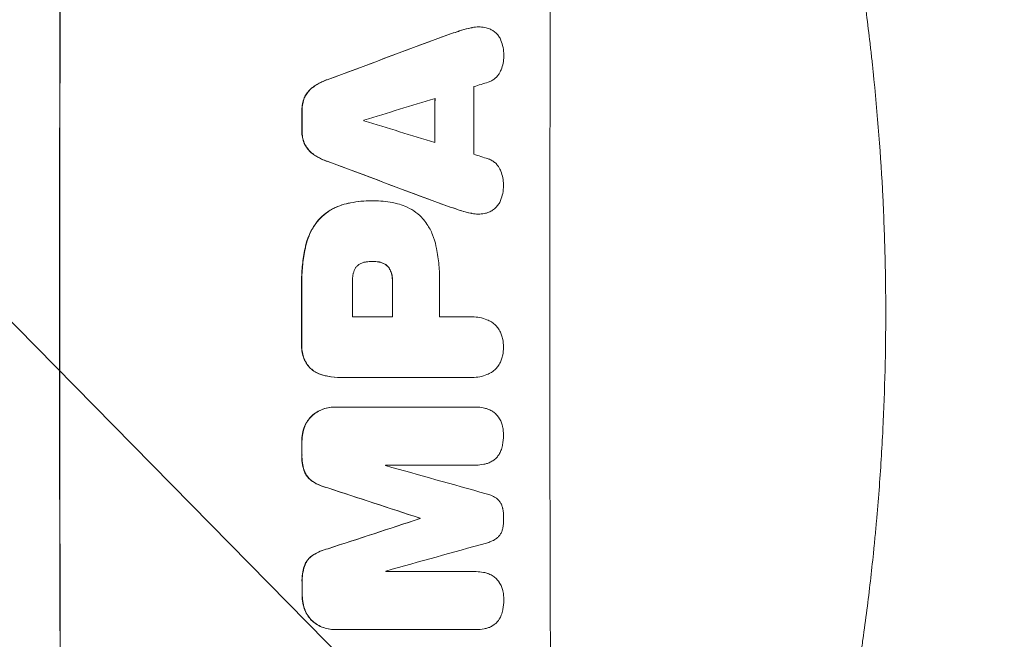
# Model space of a CAD drawing. Units: millimetres. Extents: x -4774 to 5410, y -4819 to 3103.
# Drawn here: x 3725 to 3935, y 471 to 604 of the extents above; entities that cross this region are included whole.
import ezdxf

# ---------------------------------------------------------------- set-up
doc = ezdxf.new("R2010")
doc.units = ezdxf.units.MM
doc.header["$LTSCALE"] = 20
doc.linetypes.add('HIDDEN', pattern=[9.525, 6.35, -3.175])
for name, color, linetype in [('2d', 230, 'Continuous'), ('EN-Free_Space', 10, 'HIDDEN'), ('EN-Free_Space_Hatch', 10, 'Continuous')]:
    doc.layers.add(name, color=color, linetype=linetype)

msp = doc.modelspace()

# ---------------------------------------------------------------- hatches: boundary and pattern name
at = {"layer": 'EN-Free_Space_Hatch'}
h = msp.add_hatch(dxfattribs=at)
h.set_pattern_fill('ANSI31', color=256, scale=100)
h.set_pattern_definition([(134.5466, (-541.24, -2823.33), (-226.276, -222.723), [])])
edge = h.paths.add_edge_path()
edge.add_line((-530, -1403.21), (-541.24, -2823.33))
edge.add_arc((-1541.21, -2815.42), 1000, 179.54656, 359.54656, ccw=False)
edge.add_line((-2541.18, -2807.5), (-2529.94, -1387.39))
edge.add_arc((-530, -1403.21), 2000, 135, 179.54656, ccw=False)
edge.add_line((-1944.21, 11), (-1532.18, 423.04))
edge.add_arc((-825.07, -284.07), 1000, -45, 135, ccw=False)
edge.add_line((-117.96, -991.18), (-530, -1403.21))
edge = h.paths.add_edge_path()
edge.add_line((1812, 1541), (3910.01, 1541))
edge.add_arc((3910.01, 541), 1000, 0, 90, ccw=False)
edge.add_arc((3910.01, 541), 1000, -90, 0, ccw=False)
edge.add_line((3910.01, -459), (1812, -459))
edge.add_arc((1812, 541), 1000, 180, 270, ccw=False)
edge.add_arc((1812, 541), 1000, 90, 180, ccw=False)

# ---------------------------------------------------------------- linework, layer by layer
at = {"layer": '2d', "lineweight": 0}
for p, q in [((3822.91, 602.34), (3822.96, 602.34)), ((3799.97, 565.12), (3800.02, 565.12)), ((3800.43, 565.12), (3800.48, 565.12)), ((3822.82, 562.29), (3822.87, 562.29)), ((3800.23, 552.15), (3800.28, 552.15)), ((3795.9, 540.29), (3804.51, 540.29)), ((3814.56, 540.29), (3821.26, 540.29)), ((3821.53, 540.3), (3821.58, 540.3)), ((3793.39, 527.32), (3793.44, 527.32)), ((3821.27, 527.33), (3793.76, 527.33)), ((3821.54, 527.32), (3821.6, 527.32)), ((3792.05, 520.97), (3792.1, 520.97)), ((3792.32, 520.97), (3822.27, 520.97)), ((3822.45, 520.97), (3822.5, 520.97)), ((3822.28, 508.59), (3803, 508.59)), ((3822.33, 508.58), (3822.39, 508.58)), ((3810.32, 497.23), (3810.37, 497.23)), ((3810.32, 497.12), (3810.37, 497.12)), ((3803.04, 485.78), (3822.33, 485.78)), ((3822.36, 485.78), (3822.41, 485.78)), ((3792.14, 473.37), (3792.19, 473.37)), ((3822.37, 473.37), (3792.42, 473.37)), ((3822.42, 473.37), (3822.47, 473.37))]:
    msp.add_line(p, q, dxfattribs=at)
at = {"layer": '2d', "lineweight": 0, "extrusion": (0, 0, -1)}
for centre, major_axis, ratio, start_param, end_param in [((3790.8, 541), (0, 1100), 0.052336, -1.707271, -1.434322), ((3713.34, 541), (2953.73, 1097.84), 0.006354, -1.542302, -1.533953), ((3870.99, 541), (0, 1098), 0.052336, -1.537465, -1.528845), ((3842.56, 541), (0, 1098), 0.052336, -1.535117, -1.531195), ((3935.63, 541), (-2955.93, 1097.84), 0.006346, -1.532367, -1.524031), ((3842.55, 541), (0, 1098), 0.052336, -1.576775, -1.565817), ((3861.97, 541), (0, 1098), 0.052336, -1.571439, -1.564738), ((3842.56, 541), (0, 1098), 0.052336, -1.598354, -1.5958), ((3734.32, 541), (-3348.48, 1097.87), 0.005081, -1.595176, -1.589293), ((3867.79, 541), (0, 1098), 0.052336, -1.610768, -1.610672), ((4001.65, 541), (3350.38, 1097.87), 0.005076, -1.632138, -1.626257), ((3842.56, 541), (0, 1098), 0.052336, -1.625657, -1.623089)]:
    msp.add_ellipse(centre, major_axis=major_axis, ratio=ratio, start_param=start_param, end_param=end_param, dxfattribs=at)
at = {"layer": '2d', "lineweight": 0}
for centre, major_axis, ratio, start_param, end_param in [((3790.8, 541), (0, -1099), 0.052336, -1.707396, -1.434197), ((3895.66, 541), (0, -1099), 0.052336, -1.707396, -1.434197), ((3713.34, 541), (2956.43, 1098.84), 0.006354, 1.534002, 1.542344), ((3722.69, 541), (3542.06, 1097.88), 0.004588, 1.540493, 1.54136), ((3879.31, 541), (0, -1098), 0.052336, -1.615035, -1.601842), ((3721.32, 541), (3569.22, 1097.88), 0.004525, 1.543554, 1.547818), ((3870.99, 541), (0, -1099), 0.052336, -1.612695, -1.604112), ((3842.56, 541), (0, -1099), 0.052336, -1.610362, -1.606443), ((3855.79, 541), (0, -1098), 0.052336, -1.608484, -1.60837), ((3990.53, 541), (-3587.26, 1097.88), 0.004483, 1.518575, 1.522817), ((3935.63, 541), (-2958.62, 1098.84), 0.006346, 1.524058, 1.532387), ((3987.63, 541), (-3490.24, 1097.88), 0.004713, 1.524768, 1.525648), ((3842.55, 541), (0, -1099), 0.052336, -1.575771, -1.564824), ((3853.36, 541), (0, -1098), 0.052336, -1.576268, -1.570154), ((3861.97, 541), (0, -1099), 0.052336, -1.576849, -1.570154), ((3872.02, 541), (0, -1098), 0.052336, -1.576213, -1.570154), ((3842.56, 541), (0, -1099), 0.052336, -1.545816, -1.543263), ((3860.44, 541), (0, -1098), 0.052336, -1.54127, -1.541158), ((3744.05, 541), (-3927.98, 1097.9), 0.003793, 1.586864, 1.592351), ((3734.32, 541), (-3351.53, 1098.87), 0.005081, 1.589262, 1.59514), ((3867.79, 541), (0, -1099), 0.052336, -1.530957, -1.530861), ((4001.65, 541), (3353.43, 1098.87), 0.005076, 1.626221, 1.632096), ((4058.1, 541), (3939.27, 1097.9), 0.003773, 1.629063, 1.634537), ((3860.44, 541), (0, -1098), 0.052336, -1.520592, -1.520479), ((3842.56, 541), (0, -1099), 0.052336, -1.518552, -1.515986)]:
    msp.add_ellipse(centre, major_axis=major_axis, ratio=ratio, start_param=start_param, end_param=end_param, dxfattribs=at)
for points, knots in [([(3871.13, 734.32), (3872.62, 730.77), (3874.11, 727.09), (3876.33, 721.41), (3877.07, 719.49), (3878.18, 716.56), (3878.73, 715.08), (3879.37, 713.34), (3879.69, 712.46), (3879.85, 712.02), (3879.93, 711.8), (3879.97, 711.71), (3879.99, 711.65), (3880, 711.61), (3881.24, 708.21), (3882.5, 704.63), (3884.42, 698.94), (3885.06, 696.99), (3886.03, 693.99), (3886.52, 692.47), (3887.09, 690.66), (3887.37, 689.75), (3887.52, 689.29), (3887.59, 689.06), (3887.62, 688.94), (3887.64, 688.89), (3887.65, 688.87), (3887.65, 688.86), (3887.65, 688.85), (3888.56, 685.92), (3889.58, 682.54), (3891.23, 676.78), (3891.8, 674.74), (3892.68, 671.51), (3892.98, 670.4), (3893.43, 668.7), (3893.66, 667.84), (3893.93, 666.81), (3894.06, 666.29), (3894.13, 666.03), (3894.16, 665.9), (3894.17, 665.85), (3894.18, 665.82), (3894.19, 665.8), (3894.19, 665.78), (3895.78, 659.64), (3896.96, 654.58), (3898.28, 648.69), (3898.65, 647.01), (3899.1, 644.9), (3899.23, 644.27), (3899.41, 643.43), (3899.49, 643.04), (3899.58, 642.62), (3899.62, 642.43), (3899.64, 642.33), (3899.65, 642.29), (3899.65, 642.27), (3899.65, 642.26), (3899.65, 642.26), (3899.65, 642.26), (3899.66, 642.23), (3900.58, 637.74), (3901.41, 633.46), (3902.5, 627.39), (3902.84, 625.42), (3903.32, 622.55), (3903.55, 621.14), (3903.81, 619.52), (3903.93, 618.72), (3904, 618.32), (3904.03, 618.12), (3904.04, 618.03), (3904.05, 618), (3904.05, 617.98), (3904.05, 617.97), (3904.06, 617.95), (3904.74, 613.52), (3905.36, 609.21), (3906.16, 602.94), (3906.42, 600.88), (3906.77, 597.83), (3906.94, 596.32), (3907.13, 594.58), (3907.23, 593.71), (3907.27, 593.27), (3907.29, 593.06), (3907.3, 592.97), (3907.31, 592.92), (3907.31, 592.9), (3907.31, 592.87), (3908.28, 583.59), (3908.96, 574.61), (3909.6, 561.65), (3909.76, 557.41), (3909.91, 551.16), (3909.95, 549.1), (3909.99, 546.05), (3910, 544.52), (3910.01, 542.76), (3910.01, 541.88), (3910.01, 541.45), (3910.01, 541.26), (3910.01, 541.17), (3910.01, 541.13), (3910.01, 541.08), (3910.01, 541.07), (3910.01, 541.03), (3910.01, 541.02), (3910.01, 541)], [0, 0, 0, 0, 0.0312679, 0.0312679, 0.0469018, 0.0469018, 0.0547188, 0.0586273, 0.0605815, 0.0615586, 0.0620472, 0.0622915, 0.0622915, 0.0625358, 0.0625358, 0.0938036, 0.0938036, 0.1094376, 0.1094376, 0.1172546, 0.121163, 0.1231173, 0.1240944, 0.124583, 0.1248272, 0.1249494, 0.1249494, 0.1250105, 0.1250105, 0.1250715, 0.1563394, 0.1563394, 0.1719734, 0.1719734, 0.1797903, 0.1797903, 0.1836988, 0.1856531, 0.1866302, 0.1871187, 0.187363, 0.1874852, 0.1874852, 0.1875462, 0.1875462, 0.1876073, 0.2188752, 0.2188752, 0.2345091, 0.2345091, 0.2423261, 0.2423261, 0.2462346, 0.2481888, 0.2491659, 0.2496545, 0.2498988, 0.2499598, 0.2499904, 0.2499904, 0.2500209, 0.2500209, 0.2501431, 0.2814109, 0.2814109, 0.2970449, 0.2970449, 0.3048619, 0.3087703, 0.3107246, 0.3117017, 0.3121903, 0.3124345, 0.3124956, 0.3124956, 0.3125567, 0.3125567, 0.3126788, 0.3439467, 0.3439467, 0.3595806, 0.3595806, 0.3673976, 0.3713061, 0.3732603, 0.3742375, 0.374726, 0.3749703, 0.3749703, 0.3750924, 0.3750924, 0.3752146, 0.4377504, 0.4377504, 0.4690182, 0.4690182, 0.4846522, 0.4846522, 0.4924691, 0.4963776, 0.4983319, 0.499309, 0.4997976, 0.4997976, 0.5000418, 0.5000418, 0.500164, 0.500164, 0.5002861, 0.5002861, 0.5002861, 0.5002861]), ([(3821.25, 602.15), (3820.58, 602), (3819.91, 601.83), (3818.92, 601.53), (3818.59, 601.42), (3818.27, 601.31)], [85.461029, 85.461029, 85.461029, 85.461029, 87.41348, 87.41348, 88.390406, 88.390406, 88.390406, 88.390406]), ([(3818.32, 601.31), (3818.65, 601.42), (3818.98, 601.53), (3819.96, 601.83), (3820.63, 602), (3821.3, 602.15)], [71.451676, 71.451676, 71.451676, 71.451676, 72.428601, 72.428601, 74.381054, 74.381054, 74.381054, 74.381054]), ([(3822.91, 602.34), (3822.45, 602.34), (3821.97, 602.29), (3821.41, 602.18), (3821.33, 602.16), (3821.25, 602.15)], [22.241208, 22.241208, 22.241208, 22.241208, 23.630874, 23.630874, 23.87319, 23.87319, 23.87319, 23.87319]), ([(3821.3, 602.15), (3821.38, 602.16), (3821.46, 602.18), (3822.02, 602.29), (3822.5, 602.34), (3823.15, 602.34), (3823.34, 602.33), (3823.53, 602.31)], [20.60928, 20.60928, 20.60928, 20.60928, 20.852066, 20.852066, 22.241233, 22.241233, 22.802143, 22.802143, 22.802143, 22.802143]), ([(3823.53, 602.31), (3823.76, 602.3), (3824, 602.27), (3824.58, 602.16), (3824.92, 602.06), (3825.5, 601.81), (3825.74, 601.69), (3825.97, 601.55)], [16.293038, 16.293038, 16.293038, 16.293038, 16.980829, 16.980829, 17.979384, 17.979384, 18.757092, 18.757092, 18.757092, 18.757092]), ([(3825.97, 601.55), (3826, 601.53), (3826.02, 601.52), (3826.29, 601.34), (3826.51, 601.15), (3826.91, 600.75), (3827.09, 600.53), (3827.42, 600.04), (3827.56, 599.77), (3827.68, 599.49), (3827.68, 599.47), (3827.69, 599.46)], [15.938678, 15.938678, 15.938678, 15.938678, 16.020251, 16.020251, 16.863171, 16.863171, 17.706763, 17.706763, 18.550356, 18.550356, 18.591819, 18.591819, 18.591819, 18.591819]), ([(3827.69, 599.46), (3827.88, 598.97), (3828.03, 598.46), (3828.23, 597.4), (3828.28, 596.85), (3828.28, 596.23), (3828.28, 596.15), (3828.28, 596.06)], [35.345773, 35.345773, 35.345773, 35.345773, 36.837128, 36.837128, 38.439482, 38.439482, 38.694226, 38.694226, 38.694226, 38.694226]), ([(3828.28, 596.06), (3828.28, 596.05), (3828.28, 596.04), (3828.28, 595.56), (3828.23, 595.08), (3828.04, 594.12), (3827.9, 593.64), (3827.65, 593.04), (3827.58, 592.89), (3827.51, 592.75)], [33.643491, 33.643491, 33.643491, 33.643491, 33.676392, 33.676392, 35.079931, 35.079931, 36.48347, 36.48347, 36.921872, 36.921872, 36.921872, 36.921872]), ([(3827.51, 592.75), (3827.42, 592.55), (3827.31, 592.36), (3827.03, 591.94), (3826.85, 591.73), (3826.48, 591.36), (3826.26, 591.18), (3825.8, 590.87), (3825.55, 590.73), (3825.19, 590.58), (3825.08, 590.54), (3824.97, 590.51)], [20.883946, 20.883946, 20.883946, 20.883946, 21.516106, 21.516106, 22.313403, 22.313403, 23.109705, 23.109705, 23.906007, 23.906007, 24.22928, 24.22928, 24.22928, 24.22928]), ([(3790.47, 591.04), (3790.27, 590.97), (3790.07, 590.89), (3789.15, 590.51), (3788.45, 590.14), (3787.66, 589.6), (3787.51, 589.5), (3787.37, 589.39)], [39.355001, 39.355001, 39.355001, 39.355001, 39.956756, 39.956756, 42.175921, 42.175921, 42.687722, 42.687722, 42.687722, 42.687722]), ([(3787.42, 589.39), (3787.57, 589.5), (3787.71, 589.6), (3788.5, 590.13), (3789.2, 590.51), (3790.12, 590.89), (3790.32, 590.97), (3790.52, 591.04)], [28.349084, 28.349084, 28.349084, 28.349084, 28.859526, 28.859526, 31.079167, 31.079167, 31.681824, 31.681824, 31.681824, 31.681824]), ([(3787.37, 589.39), (3787.16, 589.23), (3786.96, 589.06), (3786.52, 588.62), (3786.28, 588.34), (3785.9, 587.77), (3785.75, 587.5), (3785.62, 587.22)], [20.556921, 20.556921, 20.556921, 20.556921, 21.335081, 21.335081, 22.402483, 22.402483, 23.282143, 23.282143, 23.282143, 23.282143]), ([(3785.67, 587.22), (3785.8, 587.5), (3785.96, 587.77), (3786.34, 588.34), (3786.57, 588.62), (3787.01, 589.06), (3787.21, 589.23), (3787.42, 589.39)], [10.856914, 10.856914, 10.856914, 10.856914, 11.735856, 11.735856, 12.803007, 12.803007, 13.582138, 13.582138, 13.582138, 13.582138]), ([(3785.62, 587.22), (3785.61, 587.2), (3785.6, 587.18), (3785.43, 586.75), (3785.3, 586.32), (3785.13, 585.46), (3785.09, 585.03), (3785.09, 584.57), (3785.09, 584.52), (3785.09, 584.47)], [27.444819, 27.444819, 27.444819, 27.444819, 27.509673, 27.509673, 28.760811, 28.760811, 30.011948, 30.011948, 30.156467, 30.156467, 30.156467, 30.156467]), ([(3785.14, 584.47), (3785.14, 584.52), (3785.14, 584.57), (3785.14, 585.03), (3785.18, 585.46), (3785.35, 586.32), (3785.48, 586.75), (3785.66, 587.18), (3785.67, 587.2), (3785.67, 587.22)], [9.858786, 9.858786, 9.858786, 9.858786, 10.003305, 10.003305, 11.254445, 11.254445, 12.505585, 12.505585, 12.570438, 12.570438, 12.570438, 12.570438]), ([(3785.08, 580.17), (3785.08, 580.12), (3785.08, 580.07), (3785.08, 579.6), (3785.11, 579.17), (3785.28, 578.3), (3785.41, 577.86), (3785.59, 577.43), (3785.6, 577.42), (3785.6, 577.4)], [30.291455, 30.291455, 30.291455, 30.291455, 30.433295, 30.433295, 31.701664, 31.701664, 32.970033, 32.970033, 33.017788, 33.017788, 33.017788, 33.017788]), ([(3785.66, 577.4), (3785.65, 577.42), (3785.64, 577.43), (3785.46, 577.86), (3785.34, 578.3), (3785.17, 579.17), (3785.13, 579.6), (3785.13, 580.07), (3785.13, 580.12), (3785.13, 580.17)], [7.559335, 7.559335, 7.559335, 7.559335, 7.607414, 7.607414, 8.875611, 8.875611, 10.143808, 10.143808, 10.285648, 10.285648, 10.285648, 10.285648]), ([(3785.6, 577.4), (3785.73, 577.12), (3785.88, 576.85), (3786.26, 576.28), (3786.5, 576), (3786.93, 575.56), (3787.13, 575.39), (3787.34, 575.23)], [27.915322, 27.915322, 27.915322, 27.915322, 28.796796, 28.796796, 29.863459, 29.863459, 30.641156, 30.641156, 30.641156, 30.641156]), ([(3787.4, 575.23), (3787.18, 575.39), (3786.98, 575.56), (3786.55, 576), (3786.31, 576.28), (3785.94, 576.85), (3785.78, 577.12), (3785.66, 577.4)], [3.487459, 3.487459, 3.487459, 3.487459, 4.264583, 4.264583, 5.331395, 5.331395, 6.213295, 6.213295, 6.213295, 6.213295]), ([(3787.34, 575.23), (3787.48, 575.12), (3787.62, 575.02), (3788.42, 574.49), (3789.12, 574.11), (3790.04, 573.73), (3790.24, 573.65), (3790.44, 573.58)], [64.491549, 64.491549, 64.491549, 64.491549, 64.988258, 64.988258, 67.228105, 67.228105, 67.822867, 67.822867, 67.822867, 67.822867]), ([(3790.49, 573.58), (3790.29, 573.65), (3790.09, 573.73), (3789.17, 574.11), (3788.47, 574.49), (3787.68, 575.02), (3787.53, 575.12), (3787.4, 575.23)], [3.88497, 3.88497, 3.88497, 3.88497, 4.480374, 4.480374, 6.720562, 6.720562, 7.2163, 7.2163, 7.2163, 7.2163]), ([(3824.94, 574.12), (3825.04, 574.08), (3825.14, 574.05), (3825.51, 573.89), (3825.76, 573.76), (3826.23, 573.44), (3826.44, 573.27), (3826.82, 572.89), (3827, 572.67), (3827.27, 572.26), (3827.38, 572.07), (3827.47, 571.87)], [14.209065, 14.209065, 14.209065, 14.209065, 14.516561, 14.516561, 15.322976, 15.322976, 16.129391, 16.129391, 16.935978, 16.935978, 17.549514, 17.549514, 17.549514, 17.549514]), ([(3827.47, 571.87), (3827.54, 571.73), (3827.6, 571.59), (3827.85, 570.99), (3827.99, 570.51), (3828.18, 569.56), (3828.23, 569.07), (3828.22, 568.59), (3828.22, 568.58), (3828.22, 568.57)], [30.321362, 30.321362, 30.321362, 30.321362, 30.76243, 30.76243, 32.161071, 32.161071, 33.559712, 33.559712, 33.600777, 33.600777, 33.600777, 33.600777]), ([(3828.22, 568.57), (3828.23, 568.51), (3828.23, 568.45), (3828.23, 567.85), (3828.17, 567.28), (3827.96, 566.22), (3827.81, 565.71), (3827.62, 565.22)], [38.974591, 38.974591, 38.974591, 38.974591, 39.150701, 39.150701, 40.782022, 40.782022, 42.26559, 42.26559, 42.26559, 42.26559]), ([(3799.97, 565.12), (3799.23, 565.12), (3798.49, 565.09), (3796.98, 564.95), (3796.23, 564.84), (3795.18, 564.63), (3794.88, 564.57), (3794.59, 564.5)], [70.573402, 70.573402, 70.573402, 70.573402, 72.778825, 72.778825, 74.984249, 74.984249, 75.844293, 75.844293, 75.844293, 75.844293]), ([(3794.64, 564.5), (3794.93, 564.57), (3795.23, 564.63), (3796.28, 564.84), (3797.04, 564.95), (3798.54, 565.09), (3799.29, 565.12), (3800.1, 565.12), (3800.17, 565.12), (3800.25, 565.12)], [65.302515, 65.302515, 65.302515, 65.302515, 66.162566, 66.162566, 68.367986, 68.367986, 70.573406, 70.573406, 70.800363, 70.800363, 70.800363, 70.800363]), ([(3800.25, 565.12), (3800.32, 565.12), (3800.4, 565.12), (3801.79, 565.12), (3803.15, 565), (3804.86, 564.66), (3805.21, 564.59), (3805.56, 564.5)], [62.878774, 62.878774, 62.878774, 62.878774, 63.111175, 63.111175, 67.055623, 67.055623, 68.091775, 68.091775, 68.091775, 68.091775]), ([(3827.62, 565.22), (3827.62, 565.22), (3827.62, 565.21), (3827.5, 564.92), (3827.35, 564.64), (3827, 564.13), (3826.81, 563.9), (3826.39, 563.48), (3826.16, 563.28), (3825.9, 563.11), (3825.9, 563.11), (3825.9, 563.11)], [22.974437, 22.974437, 22.974437, 22.974437, 22.986075, 22.986075, 23.870194, 23.870194, 24.754314, 24.754314, 25.638297, 25.638297, 25.641792, 25.641792, 25.641792, 25.641792]), ([(3794.59, 564.5), (3793.96, 564.35), (3793.33, 564.15), (3792.01, 563.6), (3791.31, 563.23), (3790.06, 562.38), (3789.5, 561.93), (3789, 561.44)], [38.185038, 38.185038, 38.185038, 38.185038, 40.028684, 40.028684, 42.252444, 42.252444, 44.342984, 44.342984, 44.342984, 44.342984]), ([(3789.05, 561.44), (3789.55, 561.93), (3790.11, 562.38), (3791.36, 563.23), (3792.06, 563.6), (3793.39, 564.15), (3794.01, 564.35), (3794.64, 564.5)], [26.819346, 26.819346, 26.819346, 26.819346, 28.909681, 28.909681, 31.13351, 31.13351, 32.97729, 32.97729, 32.97729, 32.97729]), ([(3805.56, 564.5), (3806.1, 564.37), (3806.63, 564.19), (3807.81, 563.7), (3808.46, 563.35), (3809.65, 562.55), (3810.2, 562.09), (3810.74, 561.55), (3810.79, 561.49), (3810.85, 561.44)], [35.525745, 35.525745, 35.525745, 35.525745, 37.095546, 37.095546, 39.156349, 39.156349, 41.217151, 41.217151, 41.455763, 41.455763, 41.455763, 41.455763]), ([(3821.22, 562.48), (3820.56, 562.62), (3819.9, 562.79), (3818.92, 563.09), (3818.58, 563.2), (3818.25, 563.32)], [5.554115, 5.554115, 5.554115, 5.554115, 7.48268, 7.48268, 8.483559, 8.483559, 8.483559, 8.483559]), ([(3821.17, 562.48), (3821.26, 562.46), (3821.34, 562.44), (3821.9, 562.33), (3822.37, 562.29), (3822.82, 562.29)], [-1.6172, -1.6172, -1.6172, -1.6172, -1.358504, -1.358504, 0, 0, 0, 0]), ([(3823.45, 562.31), (3823.26, 562.29), (3823.06, 562.29), (3822.87, 562.29), (3822.42, 562.29), (3821.95, 562.33), (3821.4, 562.44), (3821.31, 562.46), (3821.22, 562.48)], [-0.57537, -0.57537, -0.57537, -0.57537, 0, 0, 0, 1.358415, 1.358415, 1.617195, 1.617195, 1.617195, 1.617195]), ([(3825.9, 563.11), (3825.65, 562.95), (3825.38, 562.81), (3824.78, 562.56), (3824.45, 562.46), (3823.89, 562.35), (3823.67, 562.32), (3823.45, 562.31)], [-2.818179, -2.818179, -2.818179, -2.818179, -1.972109, -1.972109, -0.986055, -0.986055, -0.345862, -0.345862, -0.345862, -0.345862]), ([(3789, 561.44), (3788.56, 560.96), (3788.14, 560.44), (3787.29, 559.18), (3786.89, 558.42), (3786.27, 556.94), (3786.05, 556.22), (3785.89, 555.49)], [48.597906, 48.597906, 48.597906, 48.597906, 50.528703, 50.528703, 52.934942, 52.934942, 55.063468, 55.063468, 55.063468, 55.063468]), ([(3785.94, 555.49), (3786.1, 556.22), (3786.33, 556.94), (3786.94, 558.42), (3787.35, 559.18), (3788.19, 560.44), (3788.61, 560.96), (3789.05, 561.44)], [21.932414, 21.932414, 21.932414, 21.932414, 24.061086, 24.061086, 26.4674, 26.4674, 28.397977, 28.397977, 28.397977, 28.397977]), ([(3810.85, 561.44), (3811.21, 561.03), (3811.54, 560.59), (3812.32, 559.43), (3812.73, 558.67), (3813.38, 557.11), (3813.62, 556.3), (3813.78, 555.49)], [49.089209, 49.089209, 49.089209, 49.089209, 50.687534, 50.687534, 53.101428, 53.101428, 55.467007, 55.467007, 55.467007, 55.467007]), ([(3785.89, 555.49), (3785.82, 555.17), (3785.75, 554.85), (3785.46, 553.37), (3785.29, 552.21), (3785.07, 549.89), (3785.01, 548.74), (3785.01, 547.23), (3785.02, 546.85), (3785.03, 546.47)], [154.880904, 154.880904, 154.880904, 154.880904, 155.813756, 155.813756, 159.20116, 159.20116, 162.588564, 162.588564, 163.73051, 163.73051, 163.73051, 163.73051]), ([(3785.08, 546.47), (3785.07, 546.85), (3785.06, 547.23), (3785.06, 548.74), (3785.12, 549.89), (3785.34, 552.21), (3785.51, 553.37), (3785.8, 554.85), (3785.87, 555.17), (3785.94, 555.49)], [53.051207, 53.051207, 53.051207, 53.051207, 54.193152, 54.193152, 57.580661, 57.580661, 60.968169, 60.968169, 61.900824, 61.900824, 61.900824, 61.900824]), ([(3813.78, 555.49), (3813.82, 555.31), (3813.86, 555.13), (3814.12, 553.76), (3814.29, 552.57), (3814.52, 550.21), (3814.57, 549.04), (3814.57, 547.58), (3814.57, 547.26), (3814.56, 546.95)], [158.427643, 158.427643, 158.427643, 158.427643, 158.956412, 158.956412, 162.412265, 162.412265, 165.868118, 165.868118, 166.806143, 166.806143, 166.806143, 166.806143]), ([(3798.83, 552.05), (3798.73, 552.04), (3798.64, 552.02), (3798.32, 551.96), (3798.1, 551.89), (3797.67, 551.71), (3797.46, 551.6), (3797.16, 551.4), (3797.06, 551.32), (3796.96, 551.23)], [10.813696, 10.813696, 10.813696, 10.813696, 11.094647, 11.094647, 11.747271, 11.747271, 12.399896, 12.399896, 12.78783, 12.78783, 12.78783, 12.78783]), ([(3800.28, 552.15), (3800.25, 552.15), (3800.22, 552.15), (3799.75, 552.15), (3799.29, 552.12), (3798.83, 552.05)], [26.616766, 26.616766, 26.616766, 26.616766, 26.707784, 26.707784, 28.045492, 28.045492, 28.045492, 28.045492]), ([(3801.55, 552.05), (3801.13, 552.12), (3800.72, 552.15), (3800.31, 552.15), (3800.3, 552.15), (3800.28, 552.15)], [20.431086, 20.431086, 20.431086, 20.431086, 21.630945, 21.630945, 21.672494, 21.672494, 21.672494, 21.672494]), ([(3801.49, 552.05), (3801.55, 552.04), (3801.6, 552.03), (3801.89, 551.97), (3802.13, 551.9), (3802.57, 551.72), (3802.78, 551.6), (3803.09, 551.4), (3803.2, 551.32), (3803.29, 551.23)], [11.438994, 11.438994, 11.438994, 11.438994, 11.600925, 11.600925, 12.283324, 12.283324, 12.965724, 12.965724, 13.341791, 13.341791, 13.341791, 13.341791]), ([(3803.35, 551.23), (3803.25, 551.32), (3803.14, 551.4), (3802.84, 551.6), (3802.62, 551.72), (3802.18, 551.9), (3801.95, 551.97), (3801.66, 552.03), (3801.6, 552.04), (3801.55, 552.05)], [8.495259, 8.495259, 8.495259, 8.495259, 8.871308, 8.871308, 9.553713, 9.553713, 10.236119, 10.236119, 10.398056, 10.398056, 10.398056, 10.398056]), ([(3796.96, 551.23), (3796.95, 551.23), (3796.94, 551.22), (3796.8, 551.07), (3796.67, 550.92), (3796.45, 550.6), (3796.36, 550.42), (3796.2, 550.05), (3796.15, 549.86), (3796.11, 549.65), (3796.1, 549.63), (3796.1, 549.61)], [11.23439, 11.23439, 11.23439, 11.23439, 11.271847, 11.271847, 11.835454, 11.835454, 12.399061, 12.399061, 12.962668, 12.962668, 13.013249, 13.013249, 13.013249, 13.013249]), ([(3803.29, 551.23), (3803.33, 551.2), (3803.36, 551.17), (3803.54, 550.99), (3803.67, 550.83), (3803.9, 550.49), (3804, 550.3), (3804.15, 549.94), (3804.2, 549.78), (3804.24, 549.61)], [11.882414, 11.882414, 11.882414, 11.882414, 12.023008, 12.023008, 12.624173, 12.624173, 13.225338, 13.225338, 13.707567, 13.707567, 13.707567, 13.707567]), ([(3804.3, 549.61), (3804.26, 549.78), (3804.2, 549.94), (3804.06, 550.3), (3803.96, 550.49), (3803.72, 550.83), (3803.59, 550.99), (3803.41, 551.17), (3803.38, 551.2), (3803.35, 551.23)], [5.529296, 5.529296, 5.529296, 5.529296, 6.011514, 6.011514, 6.612674, 6.612674, 7.213834, 7.213834, 7.35445, 7.35445, 7.35445, 7.35445]), ([(3796.1, 549.61), (3795.96, 548.87), (3795.89, 548.12), (3795.89, 547.27), (3795.89, 547.14), (3795.9, 547.01)], [51.844381, 51.844381, 51.844381, 51.844381, 54.016853, 54.016853, 54.404284, 54.404284, 54.404284, 54.404284]), ([(3804.24, 549.61), (3804.27, 549.5), (3804.3, 549.38), (3804.41, 548.79), (3804.46, 548.31), (3804.46, 547.78), (3804.46, 547.71), (3804.46, 547.65)], [31.684977, 31.684977, 31.684977, 31.684977, 32.027886, 32.027886, 33.420437, 33.420437, 33.609432, 33.609432, 33.609432, 33.609432]), ([(3804.51, 547.65), (3804.51, 547.71), (3804.51, 547.78), (3804.51, 548.31), (3804.47, 548.79), (3804.35, 549.38), (3804.32, 549.5), (3804.3, 549.61)], [10.951019, 10.951019, 10.951019, 10.951019, 11.140013, 11.140013, 12.532565, 12.532565, 12.875474, 12.875474, 12.875474, 12.875474]), ([(3821.26, 540.29), (3821.37, 540.3), (3821.48, 540.3), (3822.09, 540.3), (3822.62, 540.25), (3823.66, 540.05), (3824.18, 539.89), (3825.01, 539.55), (3825.33, 539.39), (3825.64, 539.21)], [24.107783, 24.107783, 24.107783, 24.107783, 24.42564, 24.42564, 25.952213, 25.952213, 27.478786, 27.478786, 28.49213, 28.49213, 28.49213, 28.49213]), ([(3910.01, 541), (3910.01, 533.07), (3909.82, 524.82), (3909.19, 511.98), (3908.92, 507.63), (3908.41, 500.98), (3908.23, 498.74), (3907.93, 495.36), (3907.77, 493.66), (3907.57, 491.67), (3907.47, 490.67), (3907.42, 490.17), (3907.4, 489.92), (3907.38, 489.79), (3907.38, 489.73), (3907.37, 489.7), (3907.37, 489.69), (3907.37, 489.68), (3906.97, 485.77), (3906.51, 481.75), (3905.71, 475.52), (3905.43, 473.41), (3904.98, 470.2), (3904.74, 468.58), (3904.46, 466.68), (3904.31, 465.72), (3904.24, 465.24), (3904.2, 465), (3904.18, 464.88), (3904.17, 464.82), (3904.17, 464.79), (3904.17, 464.78), (3904.17, 464.77), (3903.61, 461.17), (3902.98, 457.35), (3901.9, 451.26), (3901.51, 449.17), (3900.9, 445.95), (3900.58, 444.32), (3900.19, 442.38), (3899.99, 441.4), (3899.89, 440.91), (3899.84, 440.66), (3899.82, 440.54), (3899.8, 440.48), (3899.8, 440.44), (3899.79, 440.43), (3899.79, 440.42), (3899.79, 440.42), (3899.79, 440.41), (3899.45, 438.78), (3898.87, 435.97), (3897.54, 430.01), (3897.02, 427.73), (3896.1, 423.88), (3895.77, 422.52), (3895.24, 420.38), (3894.97, 419.28), (3894.64, 417.95), (3894.46, 417.28), (3894.38, 416.94), (3894.33, 416.77), (3894.31, 416.68), (3894.3, 416.64), (3894.29, 416.62), (3894.29, 416.61), (3894.29, 416.6), (3893.05, 411.77), (3891.85, 407.42), (3890.19, 401.6), (3889.66, 399.77), (3888.89, 397.22), (3888.64, 396.39), (3888.28, 395.2), (3888.1, 394.61), (3887.9, 393.95), (3887.8, 393.62), (3887.75, 393.46), (3887.72, 393.38), (3887.71, 393.34), (3887.7, 393.32), (3887.7, 393.31), (3887.7, 393.3), (3887.7, 393.3), (3886.38, 389.05), (3885.08, 385.02), (3883.15, 379.3), (3882.51, 377.45), (3881.57, 374.75), (3881.1, 373.43), (3880.55, 371.91), (3880.29, 371.17), (3880.15, 370.8), (3880.08, 370.61), (3880.05, 370.52), (3880.03, 370.47), (3880.03, 370.45), (3880.02, 370.44), (3880.02, 370.43), (3877.09, 362.35), (3874.1, 354.77), (3871.13, 347.68)], [0.5002861, 0.5002861, 0.5002861, 0.5002861, 0.5627504, 0.5627504, 0.5939825, 0.5939825, 0.6095985, 0.6095985, 0.6174066, 0.6213106, 0.6232626, 0.6242386, 0.6247266, 0.6249706, 0.6250926, 0.6251536, 0.6251536, 0.6252146, 0.6252146, 0.6564467, 0.6564467, 0.6720628, 0.6720628, 0.6798708, 0.6837748, 0.6857268, 0.6867028, 0.6871908, 0.6874348, 0.6875568, 0.6876178, 0.6876178, 0.6876788, 0.6876788, 0.7189109, 0.7189109, 0.734527, 0.734527, 0.742335, 0.746239, 0.7481911, 0.7491671, 0.7496551, 0.7498991, 0.7500211, 0.7500821, 0.7501126, 0.7501278, 0.7501278, 0.7501431, 0.7501431, 0.7813752, 0.7813752, 0.7969912, 0.7969912, 0.8047993, 0.8047993, 0.8087033, 0.8106553, 0.8116313, 0.8121193, 0.8123633, 0.8124853, 0.8125463, 0.8125768, 0.8125768, 0.8126073, 0.8126073, 0.8438394, 0.8438394, 0.8594555, 0.8594555, 0.8672635, 0.8672635, 0.8711675, 0.8731195, 0.8740955, 0.8745835, 0.8748275, 0.8749495, 0.8750105, 0.875041, 0.875041, 0.8750715, 0.8750715, 0.9063036, 0.9063036, 0.9219197, 0.9219197, 0.9297277, 0.9336318, 0.9355838, 0.9365598, 0.9370478, 0.9372918, 0.9374138, 0.9374748, 0.9374748, 0.9375358, 0.9375358, 1, 1, 1, 1]), ([(3825.64, 539.21), (3825.68, 539.18), (3825.72, 539.16), (3826.04, 538.94), (3826.3, 538.72), (3826.77, 538.26), (3826.99, 538), (3827.37, 537.42), (3827.54, 537.11), (3827.72, 536.66), (3827.77, 536.53), (3827.82, 536.39)], [18.603323, 18.603323, 18.603323, 18.603323, 18.733404, 18.733404, 19.719364, 19.719364, 20.705333, 20.705333, 21.691301, 21.691301, 22.093061, 22.093061, 22.093061, 22.093061]), ([(3827.82, 536.39), (3827.92, 536.08), (3828, 535.77), (3828.16, 534.95), (3828.21, 534.43), (3828.21, 533.89), (3828.21, 533.85), (3828.21, 533.81)], [33.421447, 33.421447, 33.421447, 33.421447, 34.336968, 34.336968, 35.829875, 35.829875, 35.954834, 35.954834, 35.954834, 35.954834]), ([(3785.03, 534.44), (3785.02, 534.29), (3785.02, 534.15), (3785.02, 533.57), (3785.06, 533.12), (3785.23, 532.22), (3785.37, 531.78), (3785.72, 530.92), (3785.94, 530.51), (3786.35, 529.91), (3786.51, 529.69), (3786.68, 529.49)], [30.942683, 30.942683, 30.942683, 30.942683, 31.370566, 31.370566, 32.677712, 32.677712, 33.984857, 33.984857, 35.292003, 35.292003, 36.06835, 36.06835, 36.06835, 36.06835]), ([(3786.74, 529.49), (3786.56, 529.69), (3786.4, 529.91), (3785.99, 530.51), (3785.77, 530.92), (3785.42, 531.78), (3785.29, 532.22), (3785.11, 533.12), (3785.07, 533.57), (3785.07, 534.15), (3785.07, 534.29), (3785.08, 534.44)], [5.759192, 5.759192, 5.759192, 5.759192, 6.53558, 6.53558, 7.842711, 7.842711, 9.149843, 9.149843, 10.456975, 10.456975, 10.884858, 10.884858, 10.884858, 10.884858]), ([(3828.21, 533.81), (3828.21, 533.77), (3828.21, 533.74), (3828.21, 533.2), (3828.16, 532.68), (3828, 531.85), (3827.92, 531.54), (3827.82, 531.23)], [36.154571, 36.154571, 36.154571, 36.154571, 36.260037, 36.260037, 37.770924, 37.770924, 38.682206, 38.682206, 38.682206, 38.682206]), ([(3827.82, 531.23), (3827.78, 531.1), (3827.73, 530.97), (3827.54, 530.52), (3827.37, 530.2), (3826.99, 529.63), (3826.77, 529.36), (3826.3, 528.9), (3826.04, 528.68), (3825.72, 528.46), (3825.68, 528.44), (3825.65, 528.42)], [25.400836, 25.400836, 25.400836, 25.400836, 25.792524, 25.792524, 26.784562, 26.784562, 27.7766, 27.7766, 28.768619, 28.768619, 28.88908, 28.88908, 28.88908, 28.88908]), ([(3786.68, 529.49), (3786.69, 529.49), (3786.69, 529.49), (3786.97, 529.2), (3787.29, 528.94), (3787.98, 528.47), (3788.36, 528.27), (3789.02, 527.99), (3789.31, 527.9), (3789.6, 527.83)], [33.473361, 33.473361, 33.473361, 33.473361, 33.481706, 33.481706, 34.677468, 34.677468, 35.873229, 35.873229, 36.718578, 36.718578, 36.718578, 36.718578]), ([(3789.65, 527.83), (3789.36, 527.9), (3789.08, 527.99), (3788.41, 528.27), (3788.03, 528.47), (3787.34, 528.94), (3787.02, 529.2), (3786.74, 529.49), (3786.74, 529.49), (3786.74, 529.49)], [1.546176, 1.546176, 1.546176, 1.546176, 2.391548, 2.391548, 3.587322, 3.587322, 4.783096, 4.783096, 4.791393, 4.791393, 4.791393, 4.791393]), ([(3789.6, 527.83), (3789.92, 527.74), (3790.25, 527.66), (3791.52, 527.41), (3792.47, 527.32), (3793.39, 527.32)], [-3.714005, -3.714005, -3.714005, -3.714005, -2.752519, -2.752519, 0, 0, 0, 0]), ([(3793.76, 527.33), (3793.65, 527.33), (3793.55, 527.32), (3793.44, 527.32), (3792.52, 527.32), (3791.58, 527.41), (3790.3, 527.66), (3789.97, 527.74), (3789.65, 527.83)], [-0.321666, -0.321666, -0.321666, -0.321666, 0, 0, 0, 2.752515, 2.752515, 3.714004, 3.714004, 3.714004, 3.714004]), ([(3825.65, 528.42), (3825.34, 528.23), (3825.01, 528.07), (3824.18, 527.73), (3823.66, 527.57), (3822.62, 527.37), (3822.1, 527.32), (3821.6, 527.32), (3821.49, 527.32), (3821.38, 527.32), (3821.27, 527.33)], [-4.060716, -4.060716, -4.060716, -4.060716, -3.039232, -3.039232, -1.519616, -1.519616, 0, 0, 0, 0.324666, 0.324666, 0.324666, 0.324666]), ([(3792.05, 520.97), (3791.59, 520.97), (3791.12, 520.93), (3790.18, 520.75), (3789.71, 520.61), (3788.82, 520.23), (3788.39, 520), (3787.77, 519.58), (3787.55, 519.42), (3787.35, 519.25)], [21.941488, 21.941488, 21.941488, 21.941488, 23.31267, 23.31267, 24.683851, 24.683851, 26.055033, 26.055033, 26.836361, 26.836361, 26.836361, 26.836361]), ([(3787.4, 519.25), (3787.6, 519.42), (3787.82, 519.58), (3788.44, 520), (3788.87, 520.23), (3789.77, 520.61), (3790.23, 520.75), (3791.17, 520.93), (3791.64, 520.97), (3792.17, 520.97), (3792.25, 520.97), (3792.32, 520.97)], [17.046621, 17.046621, 17.046621, 17.046621, 17.827949, 17.827949, 19.199131, 19.199131, 20.570313, 20.570313, 21.941494, 21.941494, 22.164255, 22.164255, 22.164255, 22.164255]), ([(3822.27, 520.97), (3822.35, 520.97), (3822.43, 520.97), (3822.95, 520.97), (3823.41, 520.93), (3824.05, 520.81), (3824.23, 520.76), (3824.41, 520.71)], [21.116657, 21.116657, 21.116657, 21.116657, 21.351667, 21.351667, 22.685913, 22.685913, 23.221207, 23.221207, 23.221207, 23.221207]), ([(3824.41, 520.71), (3824.62, 520.65), (3824.84, 520.58), (3825.35, 520.37), (3825.66, 520.21), (3825.94, 520.02)], [17.699318, 17.699318, 17.699318, 17.699318, 18.327807, 18.327807, 19.287621, 19.287621, 19.287621, 19.287621]), ([(3787.35, 519.25), (3787.26, 519.17), (3787.17, 519.08), (3786.8, 518.71), (3786.53, 518.39), (3786.05, 517.68), (3785.85, 517.29), (3785.67, 516.87), (3785.66, 516.84), (3785.65, 516.82)], [24.131871, 24.131871, 24.131871, 24.131871, 24.486369, 24.486369, 25.710773, 25.710773, 26.935177, 26.935177, 27.007408, 27.007408, 27.007408, 27.007408]), ([(3785.71, 516.82), (3785.72, 516.84), (3785.73, 516.87), (3785.9, 517.29), (3786.11, 517.68), (3786.58, 518.39), (3786.85, 518.71), (3787.22, 519.08), (3787.31, 519.17), (3787.4, 519.25)], [12.171652, 12.171652, 12.171652, 12.171652, 12.244016, 12.244016, 13.468492, 13.468492, 14.692968, 14.692968, 15.047187, 15.047187, 15.047187, 15.047187]), ([(3825.94, 520.02), (3825.94, 520.02), (3825.95, 520.01), (3826.21, 519.83), (3826.45, 519.64), (3826.86, 519.23), (3827.06, 518.99), (3827.24, 518.72), (3827.25, 518.7), (3827.26, 518.69)], [16.676882, 16.676882, 16.676882, 16.676882, 16.703195, 16.703195, 17.582243, 17.582243, 18.461415, 18.461415, 18.518849, 18.518849, 18.518849, 18.518849]), ([(3827.26, 518.69), (3827.44, 518.41), (3827.6, 518.11), (3827.84, 517.52), (3827.94, 517.23), (3828, 516.94)], [22.04685, 22.04685, 22.04685, 22.04685, 22.995756, 22.995756, 23.846902, 23.846902, 23.846902, 23.846902]), ([(3785.65, 516.82), (3785.46, 516.33), (3785.32, 515.83), (3785.11, 514.76), (3785.06, 514.21), (3785.06, 513.63), (3785.06, 513.59), (3785.06, 513.55)], [35.693803, 35.693803, 35.693803, 35.693803, 37.178333, 37.178333, 38.794966, 38.794966, 38.912511, 38.912511, 38.912511, 38.912511]), ([(3785.11, 513.55), (3785.11, 513.59), (3785.11, 513.63), (3785.11, 514.21), (3785.16, 514.76), (3785.37, 515.83), (3785.51, 516.33), (3785.71, 516.82)], [12.814831, 12.814831, 12.814831, 12.814831, 12.932375, 12.932375, 14.54901, 14.54901, 16.033541, 16.033541, 16.033541, 16.033541]), ([(3828, 516.94), (3828.03, 516.84), (3828.05, 516.74), (3828.17, 516.12), (3828.22, 515.59), (3828.22, 515.06), (3828.22, 515.05), (3828.22, 515.03)], [34.800978, 34.800978, 34.800978, 34.800978, 35.094777, 35.094777, 36.620795, 36.620795, 36.672328, 36.672328, 36.672328, 36.672328]), ([(3828.22, 515.03), (3828.22, 515), (3828.22, 514.96), (3828.22, 514.25), (3828.16, 513.56), (3828.02, 512.84), (3828.02, 512.81), (3828.01, 512.78)], [48.233524, 48.233524, 48.233524, 48.233524, 48.339027, 48.339027, 50.353681, 50.353681, 50.436527, 50.436527, 50.436527, 50.436527]), ([(3828.01, 512.78), (3827.93, 512.4), (3827.82, 512.03), (3827.56, 511.39), (3827.42, 511.12), (3827.27, 510.87)], [28.653176, 28.653176, 28.653176, 28.653176, 29.761939, 29.761939, 30.603096, 30.603096, 30.603096, 30.603096]), ([(3785.06, 510.75), (3785.06, 510.61), (3785.05, 510.47), (3785.06, 509.78), (3785.11, 509.2), (3785.32, 508.12), (3785.47, 507.6), (3785.67, 507.11)], [39.618199, 39.618199, 39.618199, 39.618199, 40.026052, 40.026052, 41.694117, 41.694117, 43.199421, 43.199421, 43.199421, 43.199421]), ([(3785.72, 507.11), (3785.53, 507.6), (3785.38, 508.12), (3785.16, 509.2), (3785.11, 509.78), (3785.11, 510.47), (3785.11, 510.61), (3785.12, 510.75)], [10.169481, 10.169481, 10.169481, 10.169481, 11.674593, 11.674593, 13.342878, 13.342878, 13.750732, 13.750732, 13.750732, 13.750732]), ([(3827.27, 510.87), (3827.24, 510.82), (3827.21, 510.77), (3827.01, 510.48), (3826.83, 510.26), (3826.45, 509.87), (3826.23, 509.69), (3825.98, 509.52), (3825.96, 509.51), (3825.95, 509.5)], [22.0472, 22.0472, 22.0472, 22.0472, 22.219084, 22.219084, 23.042105, 23.042105, 23.864966, 23.864966, 23.910522, 23.910522, 23.910522, 23.910522]), ([(3824.43, 508.84), (3824.28, 508.8), (3824.14, 508.77), (3823.46, 508.63), (3822.91, 508.58), (3822.39, 508.58), (3822.35, 508.58), (3822.32, 508.58), (3822.28, 508.59)], [-1.999607, -1.999607, -1.999607, -1.999607, -1.581052, -1.581052, 0, 0, 0, 0.102991, 0.102991, 0.102991, 0.102991]), ([(3825.95, 509.5), (3825.69, 509.34), (3825.42, 509.19), (3824.9, 508.98), (3824.67, 508.9), (3824.43, 508.84)], [28.18746, 28.18746, 28.18746, 28.18746, 29.064674, 29.064674, 29.766343, 29.766343, 29.766343, 29.766343]), ([(3785.67, 507.11), (3785.78, 506.84), (3785.93, 506.58), (3786.26, 506.08), (3786.46, 505.84), (3786.88, 505.42), (3787.11, 505.23), (3787.37, 505.06)], [23.39745, 23.39745, 23.39745, 23.39745, 24.223598, 24.223598, 25.121001, 25.121001, 25.999958, 25.999958, 25.999958, 25.999958]), ([(3787.42, 505.06), (3787.16, 505.23), (3786.93, 505.42), (3786.51, 505.84), (3786.31, 506.08), (3785.98, 506.58), (3785.84, 506.84), (3785.72, 507.11)], [2.708835, 2.708835, 2.708835, 2.708835, 3.588232, 3.588232, 4.485521, 4.485521, 5.311342, 5.311342, 5.311342, 5.311342]), ([(3787.37, 505.06), (3787.88, 504.72), (3788.43, 504.44), (3789.52, 503.98), (3790.07, 503.81), (3790.62, 503.68)], [54.843812, 54.843812, 54.843812, 54.843812, 56.585269, 56.585269, 58.202269, 58.202269, 58.202269, 58.202269]), ([(3790.68, 503.68), (3790.12, 503.81), (3789.57, 503.98), (3788.48, 504.44), (3787.93, 504.72), (3787.42, 505.06)], [2.154689, 2.154689, 2.154689, 2.154689, 3.771688, 3.771688, 5.513146, 5.513146, 5.513146, 5.513146]), ([(3824.54, 502.44), (3824.88, 502.37), (3825.22, 502.26), (3825.9, 501.98), (3826.25, 501.79), (3826.67, 501.51), (3826.77, 501.44), (3826.87, 501.36)], [18.819702, 18.819702, 18.819702, 18.819702, 19.812013, 19.812013, 20.912413, 20.912413, 21.268162, 21.268162, 21.268162, 21.268162]), ([(3826.87, 501.36), (3826.94, 501.3), (3827, 501.24), (3827.23, 501.02), (3827.37, 500.84), (3827.64, 500.45), (3827.75, 500.24), (3827.93, 499.8), (3828, 499.57), (3828.05, 499.31), (3828.06, 499.28), (3828.06, 499.25)], [13.144645, 13.144645, 13.144645, 13.144645, 13.414947, 13.414947, 14.085994, 14.085994, 14.75704, 14.75704, 15.428086, 15.428086, 15.520583, 15.520583, 15.520583, 15.520583]), ([(3828.06, 499.25), (3828.19, 498.59), (3828.25, 497.93), (3828.25, 497.25), (3828.25, 497.21), (3828.25, 497.16)], [45.293164, 45.293164, 45.293164, 45.293164, 47.211378, 47.211378, 47.340901, 47.340901, 47.340901, 47.340901]), ([(3828.25, 497.16), (3828.25, 497.13), (3828.25, 497.1), (3828.25, 496.42), (3828.2, 495.75), (3828.07, 495.08)], [48.206092, 48.206092, 48.206092, 48.206092, 48.306319, 48.306319, 50.24545, 50.24545, 50.24545, 50.24545]), ([(3828.07, 495.08), (3828.07, 495.06), (3828.07, 495.04), (3828.02, 494.79), (3827.95, 494.56), (3827.76, 494.11), (3827.65, 493.9), (3827.38, 493.5), (3827.23, 493.32), (3827.01, 493.1), (3826.95, 493.04), (3826.88, 492.98)], [17.039196, 17.039196, 17.039196, 17.039196, 17.097236, 17.097236, 17.781318, 17.781318, 18.465399, 18.465399, 19.14948, 19.14948, 19.403876, 19.403876, 19.403876, 19.403876]), ([(3826.88, 492.98), (3826.8, 492.91), (3826.71, 492.85), (3826.28, 492.56), (3825.92, 492.37), (3825.23, 492.08), (3824.9, 491.98), (3824.56, 491.9)], [32.870997, 32.870997, 32.870997, 32.870997, 33.190818, 33.190818, 34.335092, 34.335092, 35.317086, 35.317086, 35.317086, 35.317086]), ([(3787.4, 489.29), (3787.15, 489.12), (3786.92, 488.93), (3786.5, 488.51), (3786.3, 488.27), (3785.96, 487.77), (3785.82, 487.51), (3785.71, 487.25)], [17.182582, 17.182582, 17.182582, 17.182582, 18.059278, 18.059278, 18.962935, 18.962935, 19.784992, 19.784992, 19.784992, 19.784992]), ([(3785.76, 487.25), (3785.88, 487.51), (3786.02, 487.77), (3786.35, 488.27), (3786.55, 488.51), (3786.97, 488.93), (3787.2, 489.12), (3787.45, 489.29)], [9.114017, 9.114017, 9.114017, 9.114017, 9.936077, 9.936077, 10.839735, 10.839735, 11.716431, 11.716431, 11.716431, 11.716431]), ([(3790.65, 490.67), (3790.1, 490.54), (3789.56, 490.37), (3788.47, 489.91), (3787.92, 489.62), (3787.4, 489.29)], [34.633292, 34.633292, 34.633292, 34.633292, 36.238454, 36.238454, 37.989587, 37.989587, 37.989587, 37.989587]), ([(3787.45, 489.29), (3787.97, 489.62), (3788.52, 489.91), (3789.61, 490.37), (3790.16, 490.54), (3790.7, 490.67)], [26.438315, 26.438315, 26.438315, 26.438315, 28.190673, 28.190673, 29.79455, 29.79455, 29.79455, 29.79455]), ([(3785.71, 487.25), (3785.52, 486.75), (3785.38, 486.24), (3785.17, 485.13), (3785.11, 484.53), (3785.11, 483.84), (3785.12, 483.72), (3785.12, 483.61)], [38.694944, 38.694944, 38.694944, 38.694944, 40.188424, 40.188424, 41.936852, 41.936852, 42.275137, 42.275137, 42.275137, 42.275137]), ([(3785.17, 483.61), (3785.17, 483.72), (3785.17, 483.84), (3785.16, 484.53), (3785.22, 485.13), (3785.43, 486.24), (3785.58, 486.75), (3785.76, 487.25)], [13.642433, 13.642433, 13.642433, 13.642433, 13.980719, 13.980719, 15.729151, 15.729151, 17.222634, 17.222634, 17.222634, 17.222634]), ([(3822.33, 485.78), (3822.36, 485.78), (3822.38, 485.78), (3822.91, 485.78), (3823.42, 485.73), (3824.11, 485.59), (3824.29, 485.55), (3824.48, 485.5)], [23.680274, 23.680274, 23.680274, 23.680274, 23.761063, 23.761063, 25.244749, 25.244749, 25.782606, 25.782606, 25.782606, 25.782606]), ([(3824.48, 485.5), (3824.69, 485.44), (3824.9, 485.37), (3825.42, 485.15), (3825.72, 484.99), (3826, 484.81)], [17.709702, 17.709702, 17.709702, 17.709702, 18.338574, 18.338574, 19.298384, 19.298384, 19.298384, 19.298384]), ([(3826, 484.81), (3826.01, 484.8), (3826.02, 484.8), (3826.28, 484.62), (3826.51, 484.43), (3826.93, 484.01), (3827.12, 483.78), (3827.31, 483.51), (3827.32, 483.49), (3827.33, 483.47)], [16.686004, 16.686004, 16.686004, 16.686004, 16.711614, 16.711614, 17.590553, 17.590553, 18.470877, 18.470877, 18.529041, 18.529041, 18.529041, 18.529041]), ([(3827.33, 483.47), (3827.51, 483.2), (3827.67, 482.9), (3827.91, 482.31), (3828.01, 482.02), (3828.07, 481.73)], [22.059154, 22.059154, 22.059154, 22.059154, 23.009246, 23.009246, 23.860933, 23.860933, 23.860933, 23.860933]), ([(3785.13, 480.79), (3785.13, 480.75), (3785.13, 480.71), (3785.13, 480.13), (3785.18, 479.58), (3785.39, 478.52), (3785.54, 478.02), (3785.74, 477.53)], [38.296144, 38.296144, 38.296144, 38.296144, 38.424394, 38.424394, 40.026337, 40.026337, 41.51379, 41.51379, 41.51379, 41.51379]), ([(3785.79, 477.53), (3785.59, 478.02), (3785.44, 478.52), (3785.23, 479.58), (3785.18, 480.13), (3785.18, 480.71), (3785.18, 480.75), (3785.18, 480.79)], [9.720301, 9.720301, 9.720301, 9.720301, 11.207758, 11.207758, 12.809705, 12.809705, 12.937955, 12.937955, 12.937955, 12.937955]), ([(3828.07, 481.73), (3828.1, 481.63), (3828.12, 481.53), (3828.24, 480.9), (3828.29, 480.38), (3828.3, 479.85), (3828.3, 479.84), (3828.3, 479.82)], [34.82153, 34.82153, 34.82153, 34.82153, 35.115595, 35.115595, 36.643518, 36.643518, 36.695117, 36.695117, 36.695117, 36.695117]), ([(3828.3, 479.82), (3828.3, 479.78), (3828.3, 479.75), (3828.3, 479.04), (3828.24, 478.35), (3828.1, 477.63), (3828.09, 477.6), (3828.09, 477.57)], [48.263235, 48.263235, 48.263235, 48.263235, 48.368873, 48.368873, 50.386485, 50.386485, 50.469031, 50.469031, 50.469031, 50.469031]), ([(3785.74, 477.53), (3785.75, 477.5), (3785.75, 477.48), (3785.93, 477.06), (3786.14, 476.67), (3786.62, 475.96), (3786.89, 475.63), (3787.26, 475.26), (3787.35, 475.18), (3787.44, 475.1)], [31.874962, 31.874962, 31.874962, 31.874962, 31.944197, 31.944197, 33.173453, 33.173453, 34.402709, 34.402709, 34.753679, 34.753679, 34.753679, 34.753679]), ([(3787.49, 475.1), (3787.4, 475.18), (3787.32, 475.26), (3786.95, 475.63), (3786.67, 475.96), (3786.19, 476.67), (3785.98, 477.06), (3785.81, 477.48), (3785.8, 477.5), (3785.79, 477.53)], [4.561453, 4.561453, 4.561453, 4.561453, 4.910264, 4.910264, 6.140074, 6.140074, 7.369883, 7.369883, 7.440153, 7.440153, 7.440153, 7.440153]), ([(3828.09, 477.57), (3828.01, 477.19), (3827.9, 476.81), (3827.64, 476.18), (3827.5, 475.91), (3827.35, 475.66)], [28.672297, 28.672297, 28.672297, 28.672297, 29.783074, 29.783074, 30.624458, 30.624458, 30.624458, 30.624458]), ([(3787.44, 475.1), (3787.65, 474.92), (3787.87, 474.76), (3788.5, 474.33), (3788.92, 474.1), (3789.81, 473.74), (3790.28, 473.6), (3791.21, 473.41), (3791.68, 473.37), (3792.14, 473.37)], [-4.89032, -4.89032, -4.89032, -4.89032, -4.091146, -4.091146, -2.72743, -2.72743, -1.363715, -1.363715, 0, 0, 0, 0]), ([(3792.42, 473.37), (3792.34, 473.37), (3792.27, 473.37), (3792.19, 473.37), (3791.74, 473.37), (3791.27, 473.41), (3790.33, 473.6), (3789.87, 473.74), (3788.98, 474.1), (3788.55, 474.33), (3787.92, 474.76), (3787.7, 474.92), (3787.49, 475.1)], [-0.23204, -0.23204, -0.23204, -0.23204, 0, 0, 0, 1.363715, 1.363715, 2.72743, 2.72743, 4.091145, 4.091145, 4.890323, 4.890323, 4.890323, 4.890323]), ([(3826.03, 474.29), (3825.78, 474.12), (3825.5, 473.98), (3824.98, 473.76), (3824.75, 473.69), (3824.51, 473.62)], [28.207228, 28.207228, 28.207228, 28.207228, 29.084429, 29.084429, 29.786574, 29.786574, 29.786574, 29.786574]), ([(3827.35, 475.66), (3827.32, 475.6), (3827.29, 475.55), (3827.09, 475.26), (3826.91, 475.05), (3826.53, 474.66), (3826.31, 474.48), (3826.06, 474.31), (3826.05, 474.3), (3826.03, 474.29)], [22.062941, 22.062941, 22.062941, 22.062941, 22.235876, 22.235876, 23.060172, 23.060172, 23.882899, 23.882899, 23.927616, 23.927616, 23.927616, 23.927616]), ([(3824.51, 473.62), (3824.37, 473.59), (3824.22, 473.56), (3823.54, 473.42), (3823, 473.37), (3822.47, 473.37), (3822.44, 473.37), (3822.4, 473.37), (3822.37, 473.37)], [-1.999776, -1.999776, -1.999776, -1.999776, -1.581521, -1.581521, 0, 0, 0, 0.102992, 0.102992, 0.102992, 0.102992])]:
    msp.add_open_spline(points, degree=3, knots=knots, dxfattribs=at)
for points in [[(3818.27, 601.31), (3817.21, 600.95), (3816.17, 600.58), (3815.12, 600.2)], [(3815.17, 600.2), (3816.22, 600.58), (3817.27, 600.95), (3818.32, 601.31)], [(3800.43, 565.12), (3800.36, 565.12), (3800.29, 565.12), (3800.22, 565.12)], [(3815.05, 564.43), (3816.09, 564.05), (3817.14, 563.68), (3818.19, 563.32)], [(3818.25, 563.32), (3817.19, 563.68), (3816.15, 564.05), (3815.1, 564.43)], [(3818.19, 563.32), (3819.17, 562.98), (3820.17, 562.7), (3821.17, 562.48)], [(3800.16, 552.15), (3800.19, 552.15), (3800.21, 552.15), (3800.23, 552.15)], [(3800.3, 552.15), (3800.69, 552.15), (3801.09, 552.12), (3801.49, 552.05)], [(3821.53, 540.3), (3821.43, 540.3), (3821.32, 540.3), (3821.21, 540.29)], [(3821.22, 527.33), (3821.33, 527.32), (3821.44, 527.32), (3821.54, 527.32)], [(3822.45, 520.97), (3822.37, 520.97), (3822.29, 520.97), (3822.22, 520.97)], [(3822.23, 508.59), (3822.26, 508.58), (3822.3, 508.58), (3822.33, 508.58)], [(3822.36, 485.78), (3822.33, 485.78), (3822.31, 485.78), (3822.28, 485.78)], [(3822.31, 473.37), (3822.35, 473.37), (3822.38, 473.37), (3822.42, 473.37)]]:
    msp.add_open_spline(points, degree=3, dxfattribs=at)
at = {"layer": 'EN-Free_Space'}
msp.add_lwpolyline([(1812, 1541), (3910.01, 1541, -1), (3910.01, -459), (1812, -459, -1)], format="xyb", close=True, dxfattribs=at)

doc.saveas('drawing.dxf')
